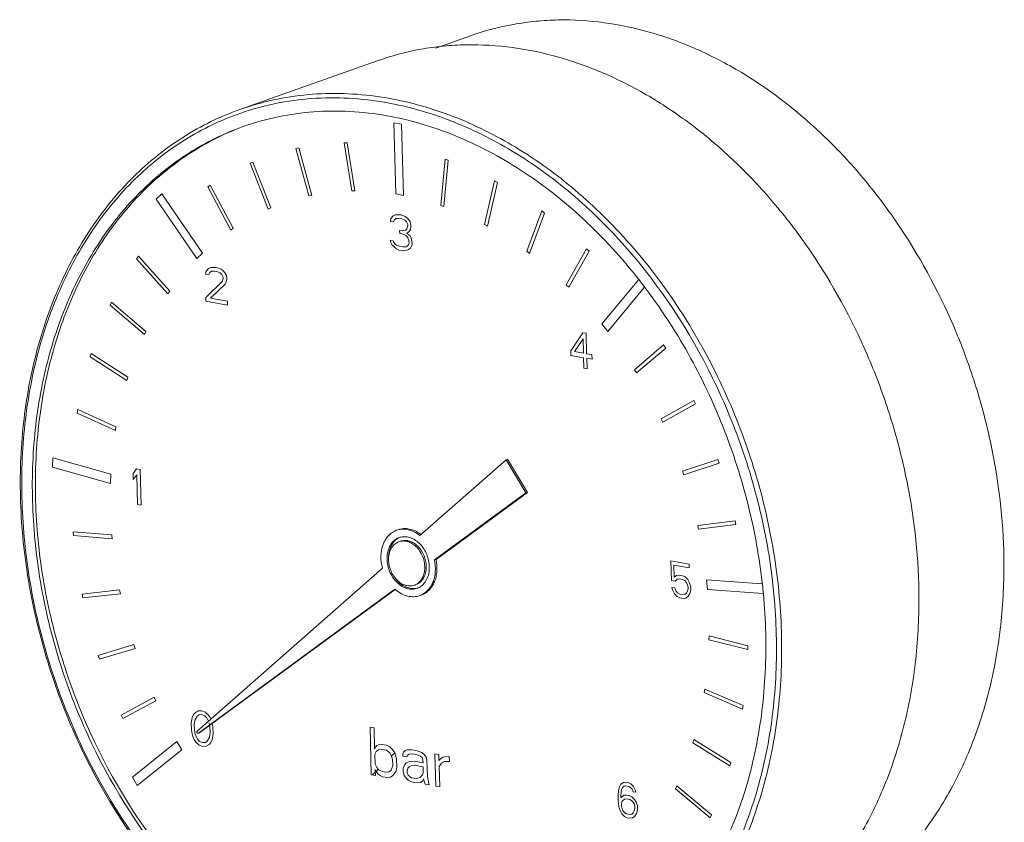
# Model space of a CAD drawing. Extents: x 11.1 to 27.7, y 7.4 to 18.4.
# Drawn here: x 26.1 to 26.8, y 15.4 to 16 of the extents above; entities that cross this region are included whole.
import ezdxf

# ---------------------------------------------------------------- set-up
doc = ezdxf.new("R2010")
doc.units = 0
doc.header["$LTSCALE"] = 1.87
doc.header["$MEASUREMENT"] = 0
doc.layers.get('0').update_dxf_attribs({"linetype": 'CONTINUOUS'})

msp = doc.modelspace()

# ---------------------------------------------------------------- linework, layer by layer
at = {"color": 7, "linetype": 'ByBlock', "lineweight": 0}
for p, q in [((26.43045, 16.01567), (26.40535, 16.00677)), ((26.36261, 15.99748), (26.26308, 15.96218)), ((26.3762, 15.90096), (26.37478, 15.95256)), ((26.37478, 15.95256), (26.38038, 15.95157)), ((26.38038, 15.95157), (26.3818, 15.89996)), ((26.26623, 15.95007), (26.26559, 15.94985)), ((26.26625, 15.95003), (26.2656, 15.94985)), ((26.34098, 15.93816), (26.33878, 15.93813)), ((26.34423, 15.90321), (26.33878, 15.93813)), ((26.34644, 15.90324), (26.34098, 15.93816)), ((26.30373, 15.93398), (26.30584, 15.93443)), ((26.31321, 15.89954), (26.30373, 15.93398)), ((26.30584, 15.93443), (26.31532, 15.89998)), ((26.27247, 15.92409), (26.27049, 15.92325)), ((26.28367, 15.88998), (26.27049, 15.92325)), ((26.28565, 15.89083), (26.27247, 15.92409)), ((26.40884, 15.89268), (26.4119, 15.92619)), ((26.41106, 15.8919), (26.41413, 15.9254)), ((26.41413, 15.9254), (26.4119, 15.92619)), ((26.44051, 15.8788), (26.44768, 15.91048)), ((26.44268, 15.87763), (26.44985, 15.90931)), ((26.44985, 15.90931), (26.44768, 15.91048)), ((26.2416, 15.90738), (26.2398, 15.90615)), ((26.25651, 15.87483), (26.2398, 15.90615)), ((26.25831, 15.87606), (26.2416, 15.90738)), ((26.34644, 15.90324), (26.34423, 15.90321)), ((26.20255, 15.89723), (26.20654, 15.90115)), ((26.23204, 15.85422), (26.20255, 15.89723)), ((26.23602, 15.85812), (26.20654, 15.90115)), ((26.31532, 15.89998), (26.31321, 15.89954)), ((26.3818, 15.89996), (26.3762, 15.90096)), ((26.28565, 15.89083), (26.28367, 15.88998)), ((26.41106, 15.8919), (26.40884, 15.89268)), ((26.47112, 15.85944), (26.48211, 15.88868)), ((26.48211, 15.88868), (26.48417, 15.88715)), ((26.3723, 15.88111), (26.37267, 15.88323)), ((26.37449, 15.88072), (26.3723, 15.88111)), ((26.37267, 15.88323), (26.37437, 15.88511)), ((26.37437, 15.88511), (26.37609, 15.8859)), ((26.37532, 15.88221), (26.37449, 15.88072)), ((26.3766, 15.88308), (26.37532, 15.88221)), ((26.37609, 15.8859), (26.37913, 15.88591)), ((26.37877, 15.88324), (26.3766, 15.88308)), ((26.38052, 15.88293), (26.37877, 15.88324)), ((26.37913, 15.88591), (26.38001, 15.88575)), ((26.38001, 15.88575), (26.38309, 15.88466)), ((26.38272, 15.88199), (26.38052, 15.88293)), ((26.38407, 15.88066), (26.38272, 15.88199)), ((26.38309, 15.88466), (26.38487, 15.88325)), ((26.38499, 15.87886), (26.38407, 15.88066)), ((26.38487, 15.88325), (26.38668, 15.88075)), ((26.38668, 15.88075), (26.38717, 15.87847)), ((26.48417, 15.88715), (26.47317, 15.85791)), ((26.25831, 15.87606), (26.25651, 15.87483)), ((26.37907, 15.87226), (26.37901, 15.87446)), ((26.37901, 15.87446), (26.38076, 15.87415)), ((26.38076, 15.87415), (26.38336, 15.87478)), ((26.38336, 15.87478), (26.3842, 15.87572)), ((26.3842, 15.87572), (26.38502, 15.87776)), ((26.386, 15.87376), (26.38429, 15.87243)), ((26.38502, 15.87776), (26.38499, 15.87886)), ((26.38683, 15.87526), (26.386, 15.87376)), ((26.3872, 15.87737), (26.38683, 15.87526)), ((26.38717, 15.87847), (26.3872, 15.87737)), ((26.44268, 15.87763), (26.44051, 15.8788)), ((26.37272, 15.86574), (26.37224, 15.86747)), ((26.37224, 15.86747), (26.37442, 15.86708)), ((26.37442, 15.86708), (26.37489, 15.8659)), ((26.37489, 15.8659), (26.3758, 15.86465)), ((26.38082, 15.87195), (26.37907, 15.87226)), ((26.38346, 15.87094), (26.38082, 15.87195)), ((26.3848, 15.86961), (26.38346, 15.87094)), ((26.38429, 15.87243), (26.38651, 15.87094)), ((26.38574, 15.86725), (26.3848, 15.86961)), ((26.3858, 15.86506), (26.38574, 15.86725)), ((26.38651, 15.87094), (26.38743, 15.86914)), ((26.38743, 15.86914), (26.38793, 15.86687)), ((26.38793, 15.86687), (26.38799, 15.86467)), ((26.37364, 15.86394), (26.37272, 15.86574)), ((26.37498, 15.86261), (26.37364, 15.86394)), ((26.37676, 15.8612), (26.37498, 15.86261)), ((26.3758, 15.86465), (26.37669, 15.86394)), ((26.37669, 15.86394), (26.37889, 15.86301)), ((26.37853, 15.86034), (26.37676, 15.8612)), ((26.38203, 15.85972), (26.37853, 15.86034)), ((26.37889, 15.86301), (26.38151, 15.86254)), ((26.38151, 15.86254), (26.38369, 15.8627)), ((26.38376, 15.85996), (26.38203, 15.85972)), ((26.38369, 15.8627), (26.38455, 15.8631)), ((26.38548, 15.86074), (26.38376, 15.85996)), ((26.38455, 15.8631), (26.38539, 15.86404)), ((26.38539, 15.86404), (26.3858, 15.86506)), ((26.38677, 15.86161), (26.38548, 15.86074)), ((26.3876, 15.8631), (26.38677, 15.86161)), ((26.38799, 15.86467), (26.3876, 15.8631)), ((26.47317, 15.85791), (26.47112, 15.85944)), ((26.49973, 15.8352), (26.51444, 15.8613)), ((26.50164, 15.83334), (26.51634, 15.85944)), ((26.51634, 15.85944), (26.51444, 15.8613)), ((26.1896, 15.85585), (26.18827, 15.85393)), ((26.211, 15.82868), (26.18827, 15.85393)), ((26.21233, 15.83059), (26.1896, 15.85585)), ((26.23204, 15.85422), (26.23602, 15.85812)), ((26.23832, 15.84292), (26.2387, 15.84504)), ((26.2387, 15.84504), (26.24039, 15.84692)), ((26.24039, 15.84692), (26.24211, 15.84771)), ((26.24262, 15.84489), (26.24134, 15.84402)), ((26.24211, 15.84771), (26.24516, 15.84771)), ((26.2448, 15.84505), (26.24262, 15.84489)), ((26.24655, 15.84474), (26.2448, 15.84505)), ((26.24516, 15.84771), (26.24691, 15.8474)), ((26.24875, 15.8438), (26.24655, 15.84474)), ((26.24691, 15.8474), (26.24955, 15.84639)), ((26.24955, 15.84639), (26.25133, 15.84498)), ((26.25133, 15.84498), (26.25314, 15.84247)), ((26.24051, 15.84253), (26.23832, 15.84292)), ((26.23835, 15.82598), (26.25023, 15.83753)), ((26.24134, 15.84402), (26.24051, 15.84253)), ((26.25009, 15.84247), (26.24875, 15.8438)), ((26.25101, 15.84067), (26.25009, 15.84247)), ((26.25023, 15.83753), (26.25104, 15.83957)), ((26.25104, 15.83957), (26.25101, 15.84067)), ((26.25314, 15.84247), (26.25364, 15.8402)), ((26.25367, 15.8391), (26.25329, 15.83699)), ((26.25364, 15.8402), (26.25367, 15.8391)), ((26.52568, 15.80675), (26.55243, 15.83892)), ((26.55233, 15.83903), (26.55285, 15.83844)), ((26.55236, 15.83907), (26.55285, 15.83844)), ((26.21233, 15.83059), (26.211, 15.82868)), ((26.25246, 15.83549), (26.24185, 15.82536)), ((26.25329, 15.83699), (26.25246, 15.83549)), ((26.50164, 15.83334), (26.49973, 15.8352)), ((26.52995, 15.80133), (26.55644, 15.83324)), ((26.23843, 15.82323), (26.23835, 15.82598)), ((26.25418, 15.82044), (26.23843, 15.82323)), ((26.24185, 15.82536), (26.2541, 15.82318)), ((26.2541, 15.82318), (26.25418, 15.82044)), ((26.16905, 15.82045), (26.1701, 15.82264)), ((26.19398, 15.79904), (26.16905, 15.82045)), ((26.1701, 15.82264), (26.19503, 15.80122)), ((26.52995, 15.80133), (26.52568, 15.80675)), ((26.19503, 15.80122), (26.19398, 15.79904)), ((26.50304, 15.78721), (26.51188, 15.80039)), ((26.50574, 15.78673), (26.512, 15.796)), ((26.51188, 15.80039), (26.51419, 15.79998)), ((26.512, 15.796), (26.51229, 15.78557)), ((26.51419, 15.79998), (26.5146, 15.78516)), ((26.54923, 15.77357), (26.57045, 15.79152)), ((26.55071, 15.77118), (26.57193, 15.78914)), ((26.57193, 15.78914), (26.57045, 15.79152)), ((26.15534, 15.78529), (26.15459, 15.78287)), ((26.18114, 15.76563), (26.15459, 15.78287)), ((26.18189, 15.76805), (26.15534, 15.78529)), ((26.50314, 15.78392), (26.50304, 15.78721)), ((26.51238, 15.78228), (26.50314, 15.78392)), ((26.51229, 15.78557), (26.50574, 15.78673)), ((26.51259, 15.77459), (26.51238, 15.78228)), ((26.5146, 15.78516), (26.51845, 15.78448)), ((26.51469, 15.78187), (26.5149, 15.77418)), ((26.51854, 15.78118), (26.51469, 15.78187)), ((26.51845, 15.78448), (26.51854, 15.78118)), ((26.5149, 15.77418), (26.51259, 15.77459)), ((26.55071, 15.77118), (26.54923, 15.77357)), ((26.18189, 15.76805), (26.18114, 15.76563)), ((26.14565, 15.74461), (26.14523, 15.74202)), ((26.1733, 15.73205), (26.14565, 15.74461)), ((26.56866, 15.73799), (26.59239, 15.75132)), ((26.56987, 15.73542), (26.59359, 15.74875)), ((26.59359, 15.74875), (26.59239, 15.75132)), ((26.17287, 15.72946), (26.14523, 15.74202)), ((26.56987, 15.73542), (26.56866, 15.73799)), ((26.1733, 15.73205), (26.17287, 15.72946)), ((26.12731, 15.70289), (26.12759, 15.70966)), ((26.16957, 15.69792), (26.12759, 15.70966)), ((26.1693, 15.69118), (26.12731, 15.70289)), ((26.1857, 15.69833), (26.18822, 15.70171)), ((26.18822, 15.70171), (26.19084, 15.70125)), ((26.45614, 15.70833), (26.39364, 15.65344)), ((26.45724, 15.70872), (26.45614, 15.70833)), ((26.47053, 15.68419), (26.45614, 15.70833)), ((26.47163, 15.68458), (26.45724, 15.70872)), ((26.58414, 15.69997), (26.60979, 15.70854)), ((26.6107, 15.70584), (26.58505, 15.69727)), ((26.60979, 15.70854), (26.6107, 15.70584)), ((26.1693, 15.69118), (26.16957, 15.69792)), ((26.18582, 15.69394), (26.1857, 15.69833)), ((26.18834, 15.69732), (26.18582, 15.69394)), ((26.18892, 15.67591), (26.18834, 15.69732)), ((26.19084, 15.70125), (26.19155, 15.67544)), ((26.58505, 15.69727), (26.58414, 15.69997)), ((26.40427, 15.63562), (26.47053, 15.68419)), ((26.40537, 15.63601), (26.47163, 15.68458)), ((26.47163, 15.68458), (26.47053, 15.68419)), ((26.19155, 15.67544), (26.18892, 15.67591)), ((26.5952, 15.66064), (26.62228, 15.66411)), ((26.5958, 15.65787), (26.5952, 15.66064)), ((26.5958, 15.65787), (26.62288, 15.66134)), ((26.62288, 15.66134), (26.62228, 15.66411)), ((26.14232, 15.65605), (26.14256, 15.65328)), ((26.17029, 15.65383), (26.14232, 15.65605)), ((26.17054, 15.65105), (26.14256, 15.65328)), ((26.17029, 15.65383), (26.17054, 15.65105)), ((26.40537, 15.63601), (26.40427, 15.63562)), ((26.57577, 15.635), (26.57616, 15.62073)), ((26.58886, 15.63268), (26.57577, 15.635)), ((26.57801, 15.62313), (26.57777, 15.63192)), ((26.57777, 15.63192), (26.58894, 15.62993)), ((26.58894, 15.62993), (26.58886, 15.63268)), ((26.36654, 15.62964), (26.23213, 15.51161)), ((26.57989, 15.62444), (26.57801, 15.62313)), ((26.5818, 15.62465), (26.57989, 15.62444)), ((26.58411, 15.62424), (26.5818, 15.62465)), ((26.58605, 15.62334), (26.58411, 15.62424)), ((26.58802, 15.62136), (26.58605, 15.62334)), ((26.57616, 15.62073), (26.57886, 15.62025)), ((26.57886, 15.62025), (26.58035, 15.62162)), ((26.58035, 15.62162), (26.58188, 15.6219)), ((26.58188, 15.6219), (26.58419, 15.62149)), ((26.58419, 15.62149), (26.58574, 15.62067)), ((26.58574, 15.62067), (26.58693, 15.61937)), ((26.58693, 15.61937), (26.58774, 15.61758)), ((26.58774, 15.61758), (26.58817, 15.61587)), ((26.58924, 15.61896), (26.58802, 15.62136)), ((26.59008, 15.61607), (26.58924, 15.61896)), ((26.59014, 15.61388), (26.59008, 15.61607)), ((26.60161, 15.6213), (26.60227, 15.61432)), ((26.60161, 15.6213), (26.64158, 15.61829)), ((26.14877, 15.61095), (26.17596, 15.6139)), ((26.14934, 15.60818), (26.14877, 15.61095)), ((26.17653, 15.61113), (26.14934, 15.60818)), ((26.17596, 15.6139), (26.17653, 15.61113)), ((26.23303, 15.5101), (26.37553, 15.61456)), ((26.23413, 15.51049), (26.37573, 15.61429)), ((26.57861, 15.61538), (26.5763, 15.61579)), ((26.5763, 15.61579), (26.57713, 15.61346)), ((26.57713, 15.61346), (26.57834, 15.61106)), ((26.57834, 15.61106), (26.58031, 15.60907)), ((26.57944, 15.61305), (26.57861, 15.61538)), ((26.58062, 15.61174), (26.57944, 15.61305)), ((26.58031, 15.60907), (26.58225, 15.60818)), ((26.58218, 15.61092), (26.58062, 15.61174)), ((26.58449, 15.61051), (26.58218, 15.61092)), ((26.58601, 15.61079), (26.58449, 15.61051)), ((26.58714, 15.61168), (26.58601, 15.61079)), ((26.58647, 15.60797), (26.58835, 15.60928)), ((26.58786, 15.61319), (26.58714, 15.61168)), ((26.5882, 15.61477), (26.58786, 15.61319)), ((26.58817, 15.61587), (26.5882, 15.61477)), ((26.58835, 15.60928), (26.58945, 15.61127)), ((26.58945, 15.61127), (26.59014, 15.61388)), ((26.60227, 15.61432), (26.6426, 15.61132)), ((26.58225, 15.60818), (26.58456, 15.60777)), ((26.58456, 15.60777), (26.58647, 15.60797)), ((26.60334, 15.5778), (26.6034, 15.58052)), ((26.6034, 15.58052), (26.63155, 15.57343)), ((26.1863, 15.57426), (26.16043, 15.56635)), ((26.1863, 15.57426), (26.18719, 15.57155)), ((26.60334, 15.5778), (26.63148, 15.57071)), ((26.63148, 15.57071), (26.63155, 15.57343)), ((26.16043, 15.56635), (26.16131, 15.56364)), ((26.18719, 15.57155), (26.16131, 15.56364)), ((26.59991, 15.53947), (26.6003, 15.54208)), ((26.59991, 15.53947), (26.62763, 15.5274)), ((26.6003, 15.54208), (26.62802, 15.53001)), ((26.20101, 15.53608), (26.17706, 15.52324)), ((26.20219, 15.5335), (26.17824, 15.52065)), ((26.20101, 15.53608), (26.20219, 15.5335)), ((26.17706, 15.52324), (26.17824, 15.52065)), ((26.22943, 15.52351), (26.22861, 15.52147)), ((26.2307, 15.52493), (26.22943, 15.52351)), ((26.23284, 15.52618), (26.2307, 15.52493)), ((26.23335, 15.52336), (26.23207, 15.5225)), ((26.23545, 15.52627), (26.23284, 15.52618)), ((26.23553, 15.52352), (26.23335, 15.52336)), ((26.23809, 15.52525), (26.23545, 15.52627)), ((26.23773, 15.52259), (26.23553, 15.52352)), ((26.24032, 15.52322), (26.23809, 15.52525)), ((26.24168, 15.52134), (26.24032, 15.52322)), ((26.62763, 15.5274), (26.62802, 15.53001)), ((26.22822, 15.5199), (26.22786, 15.51724)), ((26.22786, 15.51724), (26.228, 15.51229)), ((26.22861, 15.52147), (26.22822, 15.5199)), ((26.23041, 15.51951), (26.23006, 15.5163)), ((26.23006, 15.5163), (26.23017, 15.51246)), ((26.23207, 15.5225), (26.23041, 15.51951)), ((26.23907, 15.52126), (26.23773, 15.52259)), ((26.24032, 15.51881), (26.23907, 15.52126)), ((26.24144, 15.51428), (26.24091, 15.51765)), ((26.24208, 15.52035), (26.24168, 15.52134)), ((26.24361, 15.51444), (26.2431, 15.51726)), ((26.228, 15.51229), (26.22851, 15.50947)), ((26.22851, 15.50947), (26.22899, 15.50775)), ((26.23017, 15.51246), (26.2307, 15.50908)), ((26.2307, 15.50908), (26.23254, 15.50548)), ((26.23289, 15.51004), (26.23303, 15.5101)), ((26.234, 15.51042), (26.2329, 15.51003)), ((26.23413, 15.51049), (26.23303, 15.5101)), ((26.23399, 15.51043), (26.23413, 15.51049)), ((26.2412, 15.50722), (26.24154, 15.51044)), ((26.24154, 15.51044), (26.24144, 15.51428)), ((26.24338, 15.50683), (26.24375, 15.5095)), ((26.24375, 15.5095), (26.24361, 15.51444)), ((26.35847, 15.47996), (26.35752, 15.51437)), ((26.35752, 15.51437), (26.36044, 15.51385)), ((26.36044, 15.51385), (26.36086, 15.49848)), ((26.21751, 15.50393), (26.18518, 15.47819)), ((26.22109, 15.49788), (26.21751, 15.50393)), ((26.22899, 15.50775), (26.22993, 15.5054)), ((26.22993, 15.5054), (26.23128, 15.50352)), ((26.23128, 15.50352), (26.23352, 15.50148)), ((26.23254, 15.50548), (26.23388, 15.50415)), ((26.23388, 15.50415), (26.23608, 15.50321)), ((26.23608, 15.50321), (26.23825, 15.50337)), ((26.23825, 15.50337), (26.23954, 15.50424)), ((26.23877, 15.50055), (26.24091, 15.50181)), ((26.23954, 15.50424), (26.2412, 15.50722)), ((26.24091, 15.50181), (26.24218, 15.50322)), ((26.24218, 15.50322), (26.24299, 15.50526)), ((26.24299, 15.50526), (26.24338, 15.50683)), ((26.36368, 15.50162), (26.36599, 15.50194)), ((26.36599, 15.50194), (26.36949, 15.50132)), ((26.59174, 15.50308), (26.59246, 15.50552)), ((26.61847, 15.48643), (26.59174, 15.50308)), ((26.59246, 15.50552), (26.61919, 15.48887)), ((26.18876, 15.47214), (26.22109, 15.49788)), ((26.23352, 15.50148), (26.23616, 15.50047)), ((26.23616, 15.50047), (26.23877, 15.50055)), ((26.36086, 15.49848), (26.36141, 15.49984)), ((26.36096, 15.49482), (26.36207, 15.49681)), ((26.36116, 15.4875), (26.36096, 15.49482)), ((26.36141, 15.49984), (26.36253, 15.50109)), ((26.36207, 15.49681), (26.36378, 15.49796)), ((26.36253, 15.50109), (26.36368, 15.50162)), ((26.36378, 15.49796), (26.36609, 15.49828)), ((26.36609, 15.49828), (26.36959, 15.49766)), ((26.36949, 15.50132), (26.37185, 15.50017)), ((26.36959, 15.49766), (26.37197, 15.49578)), ((26.37185, 15.50017), (26.37364, 15.4984)), ((26.37197, 15.49578), (26.37319, 15.49338)), ((26.37311, 15.49355), (26.37545, 15.49589)), ((26.37364, 15.4984), (26.37545, 15.49589)), ((26.37545, 15.49589), (26.37607, 15.49432)), ((26.38128, 15.49485), (26.38183, 15.49621)), ((26.38132, 15.49339), (26.38128, 15.49485)), ((26.38183, 15.49621), (26.38295, 15.49747)), ((26.38295, 15.49747), (26.3841, 15.498)), ((26.3841, 15.498), (26.38816, 15.498)), ((26.38593, 15.49476), (26.38478, 15.49423)), ((26.38824, 15.49508), (26.38593, 15.49476)), ((26.38816, 15.498), (26.39166, 15.49738)), ((26.39174, 15.49445), (26.38824, 15.49508)), ((26.39166, 15.49738), (26.39518, 15.49603)), ((26.39518, 15.49603), (26.39697, 15.49426)), ((26.40514, 15.47168), (26.4045, 15.49511)), ((26.4045, 15.49511), (26.40742, 15.49459)), ((26.40742, 15.49459), (26.40754, 15.4902)), ((26.36239, 15.4851), (26.36116, 15.4875)), ((26.37319, 15.49338), (26.37384, 15.49108)), ((26.37384, 15.49108), (26.37396, 15.48668)), ((26.37607, 15.49432), (26.37673, 15.49129)), ((26.37673, 15.49129), (26.3769, 15.48544)), ((26.38424, 15.49287), (26.38132, 15.49339)), ((26.38265, 15.48733), (26.38378, 15.48858)), ((26.38378, 15.48858), (26.38607, 15.48963)), ((26.38478, 15.49423), (26.38424, 15.49287)), ((26.38607, 15.48963), (26.38955, 15.48975)), ((26.38955, 15.48975), (26.39597, 15.48861)), ((26.3941, 15.49331), (26.39174, 15.49445)), ((26.39528, 15.49237), (26.3941, 15.49331)), ((26.39591, 15.4908), (26.39528, 15.49237)), ((26.39597, 15.48861), (26.39591, 15.4908)), ((26.39697, 15.49426), (26.39818, 15.49258)), ((26.39818, 15.49258), (26.39882, 15.49028)), ((26.39882, 15.49028), (26.39915, 15.47857)), ((26.40754, 15.4902), (26.40866, 15.49145)), ((26.40933, 15.48842), (26.40766, 15.4858)), ((26.40866, 15.49145), (26.41037, 15.49261)), ((26.41162, 15.48947), (26.40933, 15.48842)), ((26.41037, 15.49261), (26.4121, 15.49303)), ((26.4151, 15.48958), (26.41162, 15.48947)), ((26.4121, 15.49303), (26.415, 15.49324)), ((26.415, 15.49324), (26.4151, 15.48958)), ((26.61919, 15.48887), (26.61847, 15.48643)), ((26.35936, 15.47981), (26.36132, 15.48176)), ((26.36126, 15.48384), (26.36138, 15.47945)), ((26.36189, 15.48227), (26.36126, 15.48384)), ((26.36187, 15.48231), (26.36353, 15.48397)), ((26.36309, 15.4806), (26.36189, 15.48227)), ((26.36418, 15.48332), (26.36239, 15.4851)), ((26.36428, 15.47966), (26.36309, 15.4806)), ((26.36653, 15.48217), (26.36418, 15.48332)), ((26.36887, 15.48176), (26.36653, 15.48217)), ((26.37118, 15.48208), (26.36887, 15.48176)), ((26.37289, 15.48323), (26.37118, 15.48208)), ((26.37396, 15.48668), (26.37289, 15.48323)), ((26.37639, 15.48261), (26.37416, 15.47937)), ((26.3769, 15.48544), (26.37639, 15.48261)), ((26.38156, 15.48461), (26.38265, 15.48733)), ((26.38162, 15.48241), (26.38156, 15.48461)), ((26.38229, 15.47938), (26.38162, 15.48241)), ((26.38452, 15.48263), (26.38504, 15.48472)), ((26.38456, 15.48116), (26.38452, 15.48263)), ((26.38518, 15.47959), (26.38456, 15.48116)), ((26.38504, 15.48472), (26.38617, 15.48597)), ((26.38617, 15.48597), (26.38732, 15.4865)), ((26.38732, 15.4865), (26.38963, 15.48682)), ((26.38963, 15.48682), (26.39605, 15.48568)), ((26.39617, 15.48129), (26.39562, 15.47993)), ((26.39605, 15.48568), (26.39617, 15.48129)), ((26.40766, 15.4858), (26.40806, 15.47117)), ((26.18518, 15.47819), (26.18876, 15.47214)), ((26.36138, 15.47945), (26.35847, 15.47996)), ((26.36663, 15.47852), (26.36428, 15.47966)), ((26.37013, 15.47789), (26.36663, 15.47852)), ((26.37245, 15.47821), (26.37013, 15.47789)), ((26.37416, 15.47937), (26.37245, 15.47821)), ((26.3841, 15.47687), (26.38229, 15.47938)), ((26.38528, 15.47593), (26.3841, 15.47687)), ((26.38756, 15.47772), (26.38518, 15.47959)), ((26.38764, 15.47479), (26.38528, 15.47593)), ((26.39106, 15.4771), (26.38756, 15.47772)), ((26.39114, 15.47417), (26.38764, 15.47479)), ((26.39393, 15.47804), (26.39106, 15.4771)), ((26.39404, 15.47438), (26.39114, 15.47417)), ((26.39562, 15.47993), (26.39393, 15.47804)), ((26.39575, 15.47554), (26.39404, 15.47438)), ((26.39629, 15.4769), (26.39575, 15.47554)), ((26.39693, 15.4746), (26.39629, 15.4769)), ((26.39756, 15.47303), (26.39693, 15.4746)), ((26.39915, 15.47857), (26.39983, 15.47481)), ((26.39983, 15.47481), (26.40047, 15.47251)), ((26.54133, 15.47436), (26.53945, 15.47306)), ((26.54324, 15.47457), (26.54133, 15.47436)), ((26.54478, 15.47429), (26.54324, 15.47457)), ((26.54672, 15.4734), (26.54478, 15.47429)), ((26.54869, 15.47142), (26.54672, 15.4734)), ((26.40047, 15.47251), (26.39756, 15.47303)), ((26.40806, 15.47117), (26.40514, 15.47168)), ((26.53766, 15.46846), (26.53738, 15.46468)), ((26.53835, 15.47106), (26.53766, 15.46846)), ((26.53945, 15.47306), (26.53835, 15.47106)), ((26.5393, 15.46434), (26.5396, 15.46757)), ((26.5396, 15.46757), (26.53994, 15.46914)), ((26.53994, 15.46914), (26.54066, 15.47065)), ((26.54066, 15.47065), (26.54179, 15.47155)), ((26.54179, 15.47155), (26.54293, 15.47189)), ((26.54293, 15.47189), (26.54524, 15.47148)), ((26.54524, 15.47148), (26.54641, 15.47073)), ((26.54641, 15.47073), (26.5476, 15.46942)), ((26.5476, 15.46942), (26.54841, 15.46764)), ((26.54841, 15.46764), (26.55034, 15.4673)), ((26.54991, 15.46901), (26.54869, 15.47142)), ((26.55034, 15.4673), (26.54991, 15.46901)), ((26.57909, 15.46971), (26.58011, 15.47192)), ((26.57909, 15.46971), (26.60422, 15.44871)), ((26.58011, 15.47192), (26.60524, 15.45092)), ((26.53738, 15.46468), (26.53748, 15.46084)), ((26.53748, 15.46084), (26.53797, 15.45693)), ((26.53933, 15.46324), (26.5393, 15.46434)), ((26.54158, 15.46503), (26.53933, 15.46324)), ((26.54018, 15.46036), (26.53984, 15.45878)), ((26.54092, 15.46132), (26.54018, 15.46036)), ((26.54205, 15.46221), (26.54092, 15.46132)), ((26.5435, 15.46524), (26.54158, 15.46503)), ((26.54319, 15.46256), (26.54205, 15.46221)), ((26.54588, 15.46208), (26.54319, 15.46256)), ((26.54542, 15.46489), (26.5435, 15.46524)), ((26.54736, 15.464), (26.54542, 15.46489)), ((26.54705, 15.46133), (26.54588, 15.46208)), ((26.54824, 15.46002), (26.54705, 15.46133)), ((26.54933, 15.46201), (26.54736, 15.464)), ((26.54904, 15.45879), (26.54824, 15.46002)), ((26.55053, 15.46016), (26.54933, 15.46201)), ((26.55138, 15.45728), (26.55053, 15.46016)), ((26.53797, 15.45693), (26.53882, 15.45405)), ((26.53882, 15.45405), (26.54004, 15.45165)), ((26.53984, 15.45878), (26.53989, 15.45714)), ((26.53989, 15.45714), (26.54032, 15.45542)), ((26.54032, 15.45542), (26.54113, 15.45364)), ((26.54113, 15.45364), (26.54232, 15.45233)), ((26.54232, 15.45233), (26.54349, 15.45158)), ((26.54732, 15.45145), (26.54845, 15.45234)), ((26.54845, 15.45234), (26.54917, 15.45385)), ((26.54947, 15.45707), (26.54904, 15.45879)), ((26.54917, 15.45385), (26.54951, 15.45543)), ((26.54951, 15.45543), (26.54947, 15.45707)), ((26.54966, 15.44994), (26.55076, 15.45193)), ((26.55076, 15.45193), (26.55145, 15.45454)), ((26.55145, 15.45454), (26.55138, 15.45728)), ((26.54004, 15.45165), (26.54201, 15.44966)), ((26.54201, 15.44966), (26.54395, 15.44877)), ((26.54349, 15.45158), (26.54618, 15.4511)), ((26.54395, 15.44877), (26.54587, 15.44843)), ((26.54587, 15.44843), (26.54778, 15.44863)), ((26.54618, 15.4511), (26.54732, 15.45145)), ((26.54778, 15.44863), (26.54966, 15.44994)), ((26.60422, 15.44871), (26.60524, 15.45092))]:
    msp.add_line(p, q, dxfattribs=at)
for centre, radius, start, end in [((26.33002, 15.77335), 0.20035, 107.69209, 109.5206), ((26.23603, 15.59042), 0.40236, 37.21881, 38.0553), ((26.38364, 15.6415), 0.01143, 115.38944, 124.01166), ((26.38241, 15.64136), 0.01115, 102.63712, 109.53614), ((26.37961, 15.63482), 0.0243, 52.57312, 53.25491), ((26.38388, 15.64114), 0.01186, 124.01416, 132.47341), ((26.38171, 15.63984), 0.00956, 102.63712, 109.53614), ((26.38281, 15.64023), 0.00956, 102.63712, 109.53614), ((26.39318, 15.63684), 0.02332, 181.57585, 183.82068), ((26.39024, 15.63596), 0.01929, 178.0638, 179.58763), ((26.39047, 15.63596), 0.01952, 179.58811, 181.57097), ((26.37752, 15.63022), 0.01973, 1.56969, 2.18757), ((26.3788, 15.63061), 0.01955, 0.0702, 1.57015), ((26.22427, 15.57187), 0.42035, 5.34153, 6.28349), ((26.39277, 15.63364), 0.02571, 227.88935, 229.46249), ((26.38798, 15.62562), 0.01117, 289.53935, 291.6088), ((26.38796, 15.62567), 0.01121, 291.61111, 295.42797)]:
    msp.add_arc(centre, radius, start, end, dxfattribs=at)
for points, knots in [([(26.81706, 15.64228), (26.8163, 15.67014), (26.81088, 15.71217), (26.79597, 15.76644), (26.77601, 15.8193), (26.74897, 15.86879), (26.71564, 15.91291), (26.68822, 15.94243), (26.65864, 15.96813), (26.62731, 15.98963), (26.59472, 16.0066), (26.56134, 16.01877), (26.52768, 16.02594), (26.49965, 16.02764), (26.4777, 16.02637), (26.45628, 16.02342), (26.44057, 16.01926), (26.43045, 16.01567)], [0, 0, 0, 0, 0.135757, 0.20478, 0.273934, 0.410675, 0.477577, 0.542959, 0.606538, 0.668122, 0.727625, 0.785086, 0.84068, 0.894716, 0.921303, 0.947673, 1, 1, 1, 1]), ([(26.75541, 15.61812), (26.75464, 15.64642), (26.74913, 15.68912), (26.73398, 15.74426), (26.7137, 15.79796), (26.68623, 15.84825), (26.65236, 15.89307), (26.62451, 15.92306), (26.59445, 15.94917), (26.56263, 15.97102), (26.52951, 15.98826), (26.4956, 16.00063), (26.4614, 16.00791), (26.43292, 16.00964), (26.41062, 16.00835), (26.38886, 16.00535), (26.3729, 16.00112), (26.36261, 15.99748)], [0, 0, 0, 0, 0.135757, 0.20478, 0.273934, 0.410675, 0.477577, 0.542959, 0.606538, 0.668122, 0.727625, 0.785086, 0.84068, 0.894716, 0.921303, 0.947673, 1, 1, 1, 1]), ([(26.37097, 15.97032), (26.36232, 15.97186), (26.345, 15.97394), (26.31904, 15.97399), (26.29362, 15.97091), (26.27716, 15.96678), (26.26914, 15.96422)], [0, 0, 0, 0, 0.255948, 0.507088, 0.754571, 1, 1, 1, 1]), ([(26.3694, 15.96716), (26.36041, 15.96875), (26.34241, 15.97087), (26.31545, 15.97069), (26.28911, 15.96711), (26.27211, 15.96247), (26.26384, 15.95961)], [0, 0, 0, 0, 0.256065, 0.507135, 0.754521, 1, 1, 1, 1]), ([(26.3694, 15.96716), (26.38513, 15.96436), (26.41683, 15.95532), (26.46208, 15.93284), (26.50487, 15.90184), (26.55774, 15.8497), (26.60005, 15.78519), (26.62954, 15.71359), (26.64482, 15.65707), (26.65259, 15.5998), (26.65263, 15.54339), (26.64493, 15.48939), (26.62968, 15.43932), (26.61073, 15.40158), (26.59221, 15.3749), (26.57694, 15.35694), (26.56024, 15.34094), (26.54223, 15.32701), (26.52305, 15.31525), (26.50953, 15.30891), (26.50265, 15.30614)], [0, 0, 0, 0, 0.056647, 0.116028, 0.178263, 0.243147, 0.378526, 0.447885, 0.517156, 0.585503, 0.652166, 0.716525, 0.778167, 0.836955, 0.865355, 0.893141, 0.920391, 0.947205, 0.973697, 1, 1, 1, 1]), ([(26.37097, 15.97032), (26.38687, 15.9675), (26.41891, 15.95835), (26.46462, 15.9356), (26.50783, 15.90422), (26.5612, 15.85144), (26.60384, 15.78616), (26.63349, 15.71374), (26.64877, 15.65659), (26.65644, 15.59874), (26.65629, 15.54178), (26.64828, 15.48731), (26.63263, 15.43686), (26.61329, 15.3989), (26.59442, 15.37212), (26.57888, 15.35412), (26.5619, 15.3381), (26.5436, 15.3242), (26.52412, 15.31251), (26.51041, 15.30624), (26.50343, 15.30351)], [0, 0, 0, 0, 0.056676, 0.116094, 0.178375, 0.243312, 0.378789, 0.448184, 0.517474, 0.58582, 0.65246, 0.716774, 0.778354, 0.837071, 0.865437, 0.893192, 0.920417, 0.947212, 0.973696, 1, 1, 1, 1]), ([(26.38738, 15.29337), (26.37133, 15.29634), (26.33902, 15.30581), (26.29302, 15.32915), (26.24966, 15.36117), (26.1963, 15.41483), (26.15393, 15.48098), (26.12484, 15.55415), (26.11012, 15.61175), (26.10314, 15.66993), (26.1041, 15.72707), (26.113, 15.78154), (26.12964, 15.83181), (26.14988, 15.86943), (26.16946, 15.89583), (26.18555, 15.9135), (26.20307, 15.92913), (26.2219, 15.94258), (26.24191, 15.95376), (26.25594, 15.95965), (26.26308, 15.96218)], [0, 0, 0, 0, 0.056945, 0.116603, 0.179091, 0.244193, 0.379839, 0.449224, 0.518434, 0.586632, 0.653067, 0.717138, 0.778473, 0.836984, 0.865279, 0.892992, 0.920207, 0.94703, 0.97359, 1, 1, 1, 1]), ([(26.26384, 15.95961), (26.25674, 15.95716), (26.24277, 15.95143), (26.22285, 15.94047), (26.20408, 15.92724), (26.18661, 15.91184), (26.17055, 15.89437), (26.15098, 15.86822), (26.13075, 15.83086), (26.11408, 15.78086), (26.10514, 15.72659), (26.10415, 15.66962), (26.11111, 15.61158), (26.12335, 15.56375), (26.13685, 15.52644), (26.16033, 15.47271), (26.19726, 15.41523), (26.25057, 15.3619), (26.29385, 15.33018), (26.33969, 15.30719), (26.37185, 15.29796), (26.3878, 15.29513)], [0, 0, 0, 0, 0.02632, 0.052774, 0.0795, 0.106623, 0.134255, 0.162482, 0.220908, 0.282228, 0.346349, 0.412884, 0.481218, 0.550581, 0.585401, 0.620155, 0.756027, 0.821173, 0.883641, 0.943211, 1, 1, 1, 1]), ([(26.36965, 15.9577), (26.36085, 15.95926), (26.3432, 15.96133), (26.31678, 15.96111), (26.29097, 15.95753), (26.27432, 15.95291), (26.26623, 15.95007)], [0, 0, 0, 0, 0.256085, 0.50714, 0.754509, 1, 1, 1, 1]), ([(26.36965, 15.9577), (26.378, 15.95621), (26.39477, 15.95226), (26.42809, 15.9406), (26.46881, 15.91896), (26.51373, 15.88353), (26.54008, 15.85469), (26.55236, 15.83907)], [0, 0, 0, 0, 0.114392, 0.231736, 0.475543, 0.732086, 1, 1, 1, 1]), ([(26.26559, 15.94985), (26.25873, 15.94741), (26.24522, 15.94174), (26.22598, 15.93097), (26.20786, 15.918), (26.191, 15.90293), (26.17552, 15.88587), (26.15667, 15.86037), (26.1372, 15.824), (26.12123, 15.77539), (26.11274, 15.72269), (26.11194, 15.66741), (26.11883, 15.61113), (26.13081, 15.56476), (26.14397, 15.5286), (26.16682, 15.47655), (26.20271, 15.42089), (26.25446, 15.36925), (26.29644, 15.33853), (26.34089, 15.31627), (26.37207, 15.30733), (26.38755, 15.30459)], [0, 0, 0, 0, 0.026316, 0.052774, 0.079512, 0.106656, 0.134311, 0.162566, 0.22105, 0.282422, 0.346583, 0.413139, 0.481476, 0.550824, 0.585631, 0.62037, 0.756161, 0.821265, 0.883695, 0.943234, 1, 1, 1, 1]), ([(26.2656, 15.94983), (26.2588, 15.94733), (26.24544, 15.94153), (26.22641, 15.93061), (26.20851, 15.91752), (26.19186, 15.90236), (26.17659, 15.88525), (26.158, 15.85973), (26.13884, 15.8234), (26.12315, 15.77496), (26.11487, 15.7225), (26.11419, 15.66752), (26.12111, 15.61156), (26.13544, 15.55619), (26.16359, 15.48588), (26.20442, 15.42236), (26.25574, 15.37084), (26.2974, 15.3401), (26.34153, 15.31769), (26.37251, 15.30857), (26.38789, 15.3057)], [0, 0, 0, 0, 0.026303, 0.052762, 0.079511, 0.106673, 0.134351, 0.162631, 0.221162, 0.282564, 0.346729, 0.413265, 0.481561, 0.550857, 0.620312, 0.756037, 0.821139, 0.883594, 0.943178, 1, 1, 1, 1]), ([(26.55644, 15.83379), (26.56814, 15.81839), (26.58954, 15.7856), (26.61481, 15.73239), (26.63294, 15.67611), (26.63995, 15.63731), (26.64209, 15.61788)], [0, 0, 0, 0, 0.247024, 0.498193, 0.750285, 1, 1, 1, 1]), ([(26.37681, 15.65715), (26.37571, 15.65676), (26.37358, 15.6557), (26.37082, 15.65336), (26.36855, 15.65036), (26.36624, 15.64551), (26.36501, 15.63838), (26.36576, 15.63254), (26.36654, 15.62964)], [0, 0, 0, 0, 0.108616, 0.219844, 0.335812, 0.457806, 0.719519, 1, 1, 1, 1]), ([(26.37577, 15.65032), (26.37599, 15.65048), (26.3769, 15.6511), (26.37791, 15.65159), (26.37868, 15.65186)], [0, 0, 0, 0, 0.25232, 1, 1, 1, 1]), ([(26.39364, 15.65344), (26.39237, 15.65445), (26.38971, 15.65618), (26.38535, 15.65777), (26.38095, 15.65817), (26.37812, 15.65762), (26.37681, 15.65715)], [0, 0, 0, 0, 0.270968, 0.525909, 0.766891, 1, 1, 1, 1]), ([(26.39414, 15.65429), (26.3929, 15.65522), (26.39031, 15.6568), (26.38611, 15.65822), (26.38189, 15.65854), (26.37917, 15.65799), (26.37791, 15.65754)], [0, 0, 0, 0, 0.270131, 0.524576, 0.765981, 1, 1, 1, 1]), ([(26.37997, 15.65224), (26.38111, 15.65249), (26.38356, 15.65264), (26.38722, 15.65178), (26.39075, 15.64992), (26.39395, 15.64717), (26.39666, 15.64368), (26.39944, 15.63833), (26.40045, 15.63378), (26.40053, 15.63076)], [0, 0, 0, 0, 0.105416, 0.216143, 0.334313, 0.460227, 0.592586, 0.728889, 1, 1, 1, 1]), ([(26.36987, 15.6362), (26.36983, 15.63765), (26.37001, 15.64047), (26.37112, 15.64443), (26.37302, 15.64782), (26.3748, 15.64961), (26.37577, 15.65032)], [0, 0, 0, 0, 0.272988, 0.531171, 0.77263, 1, 1, 1, 1]), ([(26.37587, 15.64989), (26.37505, 15.64914), (26.37356, 15.64735), (26.37199, 15.64415), (26.37108, 15.64049), (26.37093, 15.63791), (26.37097, 15.63659)], [0, 0, 0, 0, 0.228978, 0.471578, 0.729237, 1, 1, 1, 1]), ([(26.37851, 15.64885), (26.37743, 15.64846), (26.37533, 15.64725), (26.37293, 15.64439), (26.3714, 15.64073), (26.37101, 15.63802), (26.37096, 15.63661)], [0, 0, 0, 0, 0.22727, 0.46603, 0.723239, 1, 1, 1, 1]), ([(26.39723, 15.63097), (26.39713, 15.63354), (26.39597, 15.63863), (26.3925, 15.64406), (26.38879, 15.64722), (26.38579, 15.64879), (26.38267, 15.64952), (26.38059, 15.64938), (26.37962, 15.64917)], [0, 0, 0, 0, 0.271801, 0.539466, 0.665395, 0.783608, 0.894435, 1, 1, 1, 1]), ([(26.39834, 15.63115), (26.39827, 15.63374), (26.39714, 15.63887), (26.39368, 15.64436), (26.38996, 15.64757), (26.38693, 15.64917), (26.38379, 15.64991), (26.3817, 15.64977), (26.38072, 15.64955)], [0, 0, 0, 0, 0.271424, 0.539242, 0.665302, 0.783608, 0.894462, 1, 1, 1, 1]), ([(26.6611, 15.36517), (26.66707, 15.36728), (26.67883, 15.37211), (26.69575, 15.38103), (26.71187, 15.39159), (26.73232, 15.40791), (26.7555, 15.4323), (26.77855, 15.46678), (26.79662, 15.50592), (26.80936, 15.5489), (26.81654, 15.59481), (26.8175, 15.62632), (26.81706, 15.64228)], [0, 0, 0, 0, 0.055939, 0.112101, 0.168698, 0.225931, 0.342892, 0.464241, 0.590648, 0.722304, 0.858962, 1, 1, 1, 1]), ([(26.39172, 15.6151), (26.3906, 15.6147), (26.38817, 15.61427), (26.38441, 15.61476), (26.38074, 15.61634), (26.37735, 15.6189), (26.37441, 15.62227), (26.37133, 15.62758), (26.37012, 15.6322), (26.36991, 15.63529)], [0, 0, 0, 0, 0.105332, 0.21491, 0.33164, 0.456462, 0.588476, 0.72535, 1, 1, 1, 1]), ([(26.37096, 15.63542), (26.37103, 15.63271), (26.37197, 15.62862), (26.37457, 15.62388), (26.37709, 15.62085), (26.38004, 15.61854), (26.38326, 15.61709), (26.38656, 15.61661), (26.3887, 15.61699), (26.38969, 15.61734)], [0, 0, 0, 0, 0.273322, 0.410398, 0.542875, 0.668174, 0.785202, 0.89482, 1, 1, 1, 1]), ([(26.39078, 15.61773), (26.39135, 15.61793), (26.39245, 15.61844), (26.39446, 15.61988), (26.39654, 15.62245), (26.39803, 15.62632), (26.39835, 15.62917), (26.39835, 15.63064)], [0, 0, 0, 0, 0.112646, 0.226945, 0.46515, 0.722713, 1, 1, 1, 1]), ([(26.39218, 15.61866), (26.39301, 15.61927), (26.39454, 15.6208), (26.39616, 15.62371), (26.39712, 15.6271), (26.39727, 15.62952), (26.39724, 15.63076)], [0, 0, 0, 0, 0.22737, 0.468829, 0.727012, 1, 1, 1, 1]), ([(26.40053, 15.63076), (26.40058, 15.6291), (26.40032, 15.62587), (26.39883, 15.62142), (26.39669, 15.61835), (26.39456, 15.61652), (26.39339, 15.61583), (26.39278, 15.61554)], [0, 0, 0, 0, 0.276239, 0.534466, 0.773662, 0.887991, 1, 1, 1, 1]), ([(26.39359, 15.60981), (26.39463, 15.61018), (26.39666, 15.61118), (26.39932, 15.61335), (26.40154, 15.61614), (26.40325, 15.61944), (26.40441, 15.62316), (26.40519, 15.6286), (26.40485, 15.63285), (26.40427, 15.63562)], [0, 0, 0, 0, 0.109248, 0.220893, 0.336915, 0.458599, 0.586362, 0.719981, 1, 1, 1, 1]), ([(26.39469, 15.6102), (26.39573, 15.61057), (26.39776, 15.61157), (26.40042, 15.61374), (26.40264, 15.61653), (26.40435, 15.61983), (26.40551, 15.62355), (26.40629, 15.62899), (26.40595, 15.63324), (26.40537, 15.63601)], [0, 0, 0, 0, 0.109245, 0.220891, 0.336916, 0.458591, 0.586377, 0.719984, 1, 1, 1, 1]), ([(26.37602, 15.62221), (26.37703, 15.62088), (26.37927, 15.6185), (26.38325, 15.61594), (26.38687, 15.61488), (26.3897, 15.6148), (26.39106, 15.615), (26.39172, 15.61516)], [0, 0, 0, 0, 0.276431, 0.534663, 0.773845, 0.888085, 1, 1, 1, 1]), ([(26.38969, 15.61734), (26.38991, 15.61742), (26.39078, 15.61776), (26.39161, 15.61824), (26.39218, 15.61866)], [0, 0, 0, 0, 0.248902, 1, 1, 1, 1]), ([(26.59696, 15.33656), (26.60302, 15.33871), (26.61497, 15.34361), (26.63216, 15.35268), (26.64854, 15.36341), (26.66401, 15.37576), (26.6785, 15.38966), (26.69657, 15.41033), (26.71629, 15.4398), (26.73464, 15.47957), (26.74759, 15.52324), (26.75488, 15.56988), (26.75586, 15.6019), (26.75541, 15.61812)], [0, 0, 0, 0, 0.05593, 0.112084, 0.168676, 0.225903, 0.283947, 0.342964, 0.4643, 0.590692, 0.722335, 0.858976, 1, 1, 1, 1]), ([(26.37606, 15.61409), (26.37736, 15.61298), (26.38011, 15.61107), (26.38464, 15.60928), (26.38925, 15.60877), (26.39222, 15.60932), (26.39359, 15.60981)], [0, 0, 0, 0, 0.272262, 0.527529, 0.768024, 1, 1, 1, 1]), ([(26.64279, 15.611), (26.64456, 15.59204), (26.64551, 15.55446), (26.63885, 15.49961), (26.62426, 15.44867), (26.60911, 15.41757), (26.60032, 15.40329)], [0, 0, 0, 0, 0.265254, 0.521406, 0.766562, 1, 1, 1, 1]), ([(26.23213, 15.51161), (26.232, 15.5115), (26.23184, 15.5111), (26.23195, 15.51061), (26.23217, 15.51027), (26.23239, 15.51008), (26.23265, 15.50999), (26.23282, 15.51001), (26.2329, 15.51004)], [0, 0, 0, 0, 0.235991, 0.51022, 0.647491, 0.775739, 0.892056, 1, 1, 1, 1])]:
    msp.add_open_spline(points, degree=3, knots=knots, dxfattribs=at)

doc.saveas('drawing.dxf')
